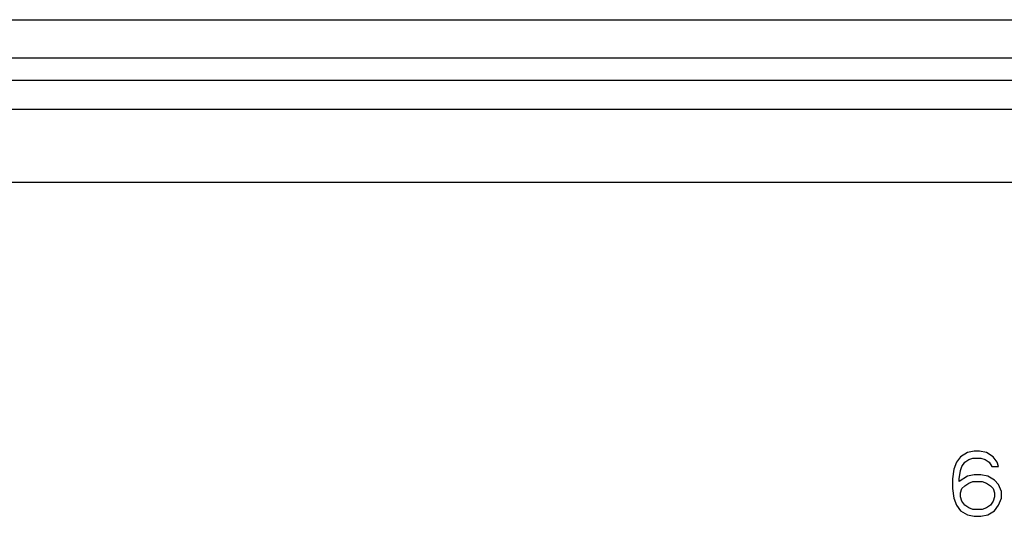
# Model space of a CAD drawing. Units: inches. Extents: x 0 to 34, y 0 to 22.
# Drawn here: x 11.8 to 13.6, y 3.1 to 4 of the extents above; entities that cross this region are included whole.
import ezdxf

# ---------------------------------------------------------------- set-up
doc = ezdxf.new("R2010")
doc.units = ezdxf.units.IN
doc.header["$LTSCALE"] = 1.87
doc.header["$MEASUREMENT"] = 0
doc.layers.get('0').update_dxf_attribs({"linetype": 'CONTINUOUS'})

msp = doc.modelspace()

# ---------------------------------------------------------------- linework, layer by layer
at = {"color": 7, "linetype": 'Continuous'}
for p, q in [((9.1065, 4.0283), (15.625, 4.0283)), ((9.1065, 3.9592), (15.625, 3.9592)), ((9.1065, 3.9187), (15.625, 3.9187)), ((8.8658, 3.8658), (15.8657, 3.8658)), ((8.9987, 3.7335), (15.7328, 3.7335)), ((13.4826, 3.2359), (13.4752, 3.2259)), ((13.4949, 3.2435), (13.4826, 3.2359)), ((13.5072, 3.246), (13.4949, 3.2435)), ((13.4973, 3.2309), (13.5047, 3.2334)), ((13.5047, 3.2334), (13.5195, 3.2334)), ((13.517, 3.246), (13.5072, 3.246)), ((13.5293, 3.2435), (13.517, 3.246)), ((13.5195, 3.2334), (13.5269, 3.2309)), ((13.5416, 3.2359), (13.5293, 3.2435)), ((13.549, 3.2259), (13.5416, 3.2359)), ((13.4752, 3.2259), (13.4703, 3.2133)), ((13.4826, 3.2108), (13.485, 3.2184)), ((13.485, 3.2184), (13.49, 3.2259)), ((13.49, 3.2259), (13.4973, 3.2309)), ((13.5269, 3.2309), (13.5342, 3.2259)), ((13.5342, 3.2259), (13.5392, 3.2184)), ((13.5392, 3.2184), (13.5515, 3.2184)), ((13.5515, 3.2184), (13.549, 3.2259)), ((13.4703, 3.2133), (13.4678, 3.1957)), ((13.4678, 3.1957), (13.4678, 3.1781)), ((13.4801, 3.1957), (13.4826, 3.2108)), ((13.4949, 3.2008), (13.4801, 3.1907)), ((13.4801, 3.1907), (13.4801, 3.1957)), ((13.5072, 3.2033), (13.4949, 3.2008)), ((13.5195, 3.2033), (13.5072, 3.2033)), ((13.5318, 3.2008), (13.5195, 3.2033)), ((13.5441, 3.1932), (13.5318, 3.2008)), ((13.4678, 3.1781), (13.4703, 3.1606)), ((13.4826, 3.1706), (13.485, 3.1781)), ((13.485, 3.1781), (13.49, 3.1832)), ((13.49, 3.1832), (13.4973, 3.1882)), ((13.4973, 3.1882), (13.5047, 3.1907)), ((13.5047, 3.1907), (13.5219, 3.1907)), ((13.5219, 3.1907), (13.5293, 3.1882)), ((13.5293, 3.1882), (13.5367, 3.1832)), ((13.5367, 3.1832), (13.5416, 3.1781)), ((13.5416, 3.1781), (13.5441, 3.1706)), ((13.5515, 3.1857), (13.5441, 3.1932)), ((13.5564, 3.1731), (13.5515, 3.1857)), ((13.4703, 3.1606), (13.4752, 3.148)), ((13.4826, 3.1631), (13.4826, 3.1706)), ((13.485, 3.1555), (13.4826, 3.1631)), ((13.5441, 3.1631), (13.5416, 3.1555)), ((13.5441, 3.1706), (13.5441, 3.1631)), ((13.5515, 3.148), (13.5564, 3.1606)), ((13.5564, 3.1606), (13.5564, 3.1731)), ((13.4752, 3.148), (13.4826, 3.1379)), ((13.49, 3.148), (13.485, 3.1555)), ((13.4973, 3.143), (13.49, 3.148)), ((13.5047, 3.1404), (13.4973, 3.143)), ((13.5293, 3.143), (13.5219, 3.1404)), ((13.5367, 3.148), (13.5293, 3.143)), ((13.5416, 3.1555), (13.5367, 3.148)), ((13.5441, 3.1379), (13.5515, 3.148)), ((13.4826, 3.1379), (13.4949, 3.1304)), ((13.4949, 3.1304), (13.5072, 3.1279)), ((13.5219, 3.1404), (13.5047, 3.1404)), ((13.5072, 3.1279), (13.5195, 3.1279)), ((13.5195, 3.1279), (13.5318, 3.1304)), ((13.5318, 3.1304), (13.5441, 3.1379))]:
    msp.add_line(p, q, dxfattribs=at)

doc.saveas('drawing.dxf')
